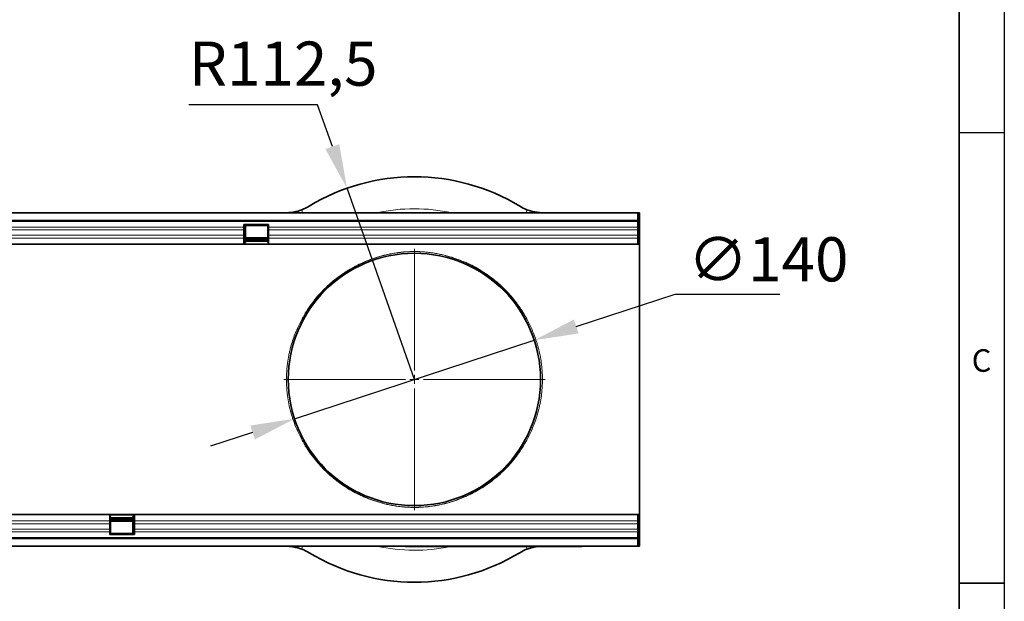
# Model space of a CAD drawing. Units: millimetres. Extents: x 75 to 2100, y 0 to 1460.
# Drawn here: x 1529 to 2075, y 733 to 1055 of the extents above; entities that cross this region are included whole.
import ezdxf

# ---------------------------------------------------------------- set-up
doc = ezdxf.new("R2010")
doc.units = ezdxf.units.MM
doc.header["$LTSCALE"] = 5
doc.header["$PDSIZE"] = -1
doc.layers.get('0').update_dxf_attribs({"color": 1, "lineweight": 25})
for name, color, linetype, lineweight in [('133334', 7, 'Continuous', 25), ('CENTER_LINE', 1, 'Continuous', 25), ('DIMENSION', 3, 'Continuous', 25), ('TANGENT_EDGES', 4, 'Continuous', 25)]:
    doc.layers.add(name, color=color, linetype=linetype, lineweight=lineweight)
doc.styles.add('BEMSTIL', font='isocp3.shx', dxfattribs={"width": 0.8})
doc.styles.add('SLDTEXTSTYLE0', font='TXT', dxfattribs={"width": 0.605})
doc.dimstyles.new('BEMASS$0', dxfattribs={"dimscale": 10, "dimtxt": 3.5, "dimasz": 3.5, "dimexe": 2, "dimexo": 0, "dimgap": 1, "dimtad": 1, "dimdec": 1, "dimtxsty": 'BEMSTIL', "dimcen": 3, "dimclrd": 3, "dimclre": 3, "dimclrt": 4, "dimadec": 0, "dimazin": 0, "dimtfac": 1, "dimtdec": 1, "dimtofl": 0, "dimtmove": 0, "dimatfit": 0, "dimfxl": 1, "dimtolj": 1, "dimlwd": -1, "dimlwe": -1, "dimarcsym": 0})

# ---------------------------------------------------------------- blocks, each defined once
blk = doc.blocks.new('_D_2')
at = {"layer": 'Defpoints', "color": 0, "transparency": 16777216}
for p in [(1814.14, 877.37), (1681.1, 833.8)]:
    blk.add_point(p, dxfattribs=at)
at = {"layer": 'DIMENSION', "color": 3, "transparency": 16777216}
for p, q in [((1837.42, 885), (1892.42, 903.01)), ((1892.42, 903.01), (1950.39, 903.01)), ((1681.1, 833.8), (1814.14, 877.37)), ((1657.81, 826.17), (1634.53, 818.54))]:
    blk.add_line(p, q, dxfattribs=at)
for points in [[(1836.15, 888.88), (1838.7, 881.12), (1814.14, 877.37)], [(1656.54, 830.05), (1659.08, 822.29), (1681.1, 833.8)]]:
    blk.add_solid(points, dxfattribs=at)
at = {"layer": 'DIMENSION', "color": 4, "transparency": 16777216, "insert": (1899.42, 934.51), "char_height": 24.5, "attachment_point": 1, "style": 'BEMSTIL', "bg_fill": 3, "box_fill_scale": 1.1, "bg_fill_color": 256, "bg_fill_true_color": 13158600, "bg_fill_transparency": 0}
blk.add_mtext('\\A1;∅140', dxfattribs=at)
blk = doc.blocks.new('*D17')
at = {"layer": 'Defpoints', "color": 0, "transparency": 16777216}
for p in [(1710.22, 961.69), (1747.62, 855.59)]:
    blk.add_point(p, dxfattribs=at)
at = {"layer": 'DIMENSION', "color": 3, "transparency": 16777216}
for p, q in [((1693.93, 1007.9), (1622.42, 1007.9)), ((1702.08, 984.79), (1693.93, 1007.9)), ((1747.62, 855.59), (1710.22, 961.69))]:
    blk.add_line(p, q, dxfattribs=at)
blk.add_solid([(1705.93, 986.15), (1698.23, 983.44), (1710.22, 961.69)], dxfattribs=at)
at = {"layer": 'DIMENSION', "color": 4, "transparency": 16777216, "insert": (1622.42, 1043.08), "char_height": 24.5, "attachment_point": 1, "style": 'BEMSTIL', "bg_fill": 3, "box_fill_scale": 1.1, "bg_fill_color": 256, "bg_fill_true_color": 13158600, "bg_fill_transparency": 0}
blk.add_mtext('\\A1;R112,5', dxfattribs=at)
blk = doc.blocks.new('SW_CENTERMARKSYMBOL_0')
at = {"color": 0, "linetype": 'Continuous', "lineweight": 0}
for p, q in [((0, 5), (0, 72.5)), ((-5, 0), (-72.5, 0)), ((0, 0), (-2.5, 0)), ((0, 0), (0, 2.5)), ((0, 0), (0, -2.5)), ((0, 0), (2.5, 0)), ((5, 0), (72.5, 0)), ((0, -5), (0, -72.5))]:
    blk.add_line(p, q, dxfattribs=at)
blk = doc.blocks.new('1033535-M_D_TOP VIEW')
at = {"layer": '133334', "linetype": 'Continuous', "lineweight": 35}
for p, q in [((873.12, 828.88), (1872.12, 828.88)), ((1871.62, 828.88), (873.62, 828.88)), ((1871.62, 824.63), (1871.62, 828.88)), ((1872.12, 828.88), (1871.62, 828.88)), ((1872.12, 827.88), (1871.62, 827.88)), ((1872.62, 828.88), (1872.12, 828.88)), ((1872.12, 827.88), (1872.12, 828.88)), ((1872.62, 828.88), (1872.62, 811.38)), ((873.62, 824.63), (1871.62, 824.63)), ((1652.92, 822.38), (1666.62, 822.38)), ((1652.92, 820.95), (1652.92, 822.38)), ((1652.92, 819.45), (1652.92, 820.95)), ((1653.82, 821.88), (1666.32, 821.88)), ((1653.82, 821.73), (1653.82, 821.88)), ((1653.82, 818.66), (1653.82, 821.73)), ((1666.32, 821.88), (1666.32, 821.73)), ((1666.32, 821.73), (1666.32, 818.66)), ((1666.62, 820.95), (1666.62, 822.38)), ((1666.62, 819.45), (1666.62, 820.95)), ((1871.62, 824.63), (1871.62, 811.38)), ((1652.92, 816.38), (1652.92, 819.45)), ((1652.92, 814.87), (1652.92, 816.38)), ((1652.92, 811.38), (1652.92, 814.87)), ((1653.82, 817.16), (1653.82, 818.66)), ((1653.82, 814.09), (1653.82, 817.16)), ((1666.32, 814.93), (1653.82, 814.93)), ((1666.32, 818.66), (1666.32, 817.16)), ((1666.32, 817.16), (1666.32, 814.09)), ((1666.62, 816.38), (1666.62, 819.45)), ((1666.62, 814.87), (1666.62, 816.38)), ((1666.62, 811.38), (1666.62, 814.87)), ((1652.92, 811.38), (1166.62, 811.38)), ((1652.92, 812.38), (1653.82, 812.38)), ((1666.62, 811.38), (1652.92, 811.38)), ((1653.82, 812.38), (1653.82, 814.09)), ((1653.82, 813.92), (1666.32, 813.92)), ((1653.82, 813.06), (1666.32, 813.06)), ((1666.32, 814.09), (1666.32, 812.38)), ((1666.32, 812.38), (1666.62, 812.38)), ((1871.62, 811.38), (1666.62, 811.38)), ((1871.62, 811.38), (1872.62, 811.38)), ((1872.62, 767.8), (1872.62, 811.38)), ((1872.62, 704.96), (1872.62, 767.8)), ((1872.62, 661.38), (1872.62, 704.96)), ((1092.32, 661.38), (1578.62, 661.38)), ((1578.62, 661.38), (1578.62, 657.88)), ((1578.62, 661.38), (1592.32, 661.38)), ((1592.32, 661.38), (1871.62, 661.38)), ((1592.32, 661.38), (1592.32, 657.88)), ((1871.62, 661.38), (1872.62, 661.38)), ((1871.62, 648.13), (1871.62, 661.38)), ((1872.62, 661.38), (1872.62, 643.88)), ((1578.62, 660.38), (1578.92, 660.38)), ((1578.62, 657.88), (1578.62, 656.38)), ((1578.62, 656.38), (1578.62, 653.31)), ((1578.92, 658.67), (1578.92, 660.38)), ((1591.42, 659.7), (1578.92, 659.7)), ((1591.42, 658.84), (1578.92, 658.84)), ((1578.92, 655.6), (1578.92, 658.67)), ((1578.92, 657.83), (1591.42, 657.83)), ((1591.42, 660.38), (1592.32, 660.38)), ((1591.42, 660.38), (1591.42, 658.67)), ((1591.42, 658.67), (1591.42, 655.6)), ((1592.32, 657.88), (1592.32, 656.38)), ((1592.32, 656.38), (1592.32, 653.31)), ((1578.62, 653.31), (1578.62, 651.81)), ((1578.62, 651.81), (1578.62, 650.38)), ((1592.32, 650.38), (1578.62, 650.38)), ((1578.92, 654.1), (1578.92, 655.6)), ((1578.92, 651.03), (1578.92, 654.1)), ((1578.92, 650.88), (1578.92, 651.03)), ((1591.42, 650.88), (1578.92, 650.88)), ((1591.42, 655.6), (1591.42, 654.1)), ((1591.42, 654.1), (1591.42, 651.03)), ((1591.42, 651.03), (1591.42, 650.88)), ((1592.32, 653.31), (1592.32, 651.81)), ((1592.32, 651.81), (1592.32, 650.38)), ((1871.62, 648.13), (873.62, 648.13)), ((1871.62, 643.88), (1871.62, 648.13)), ((1871.62, 644.88), (1872.12, 644.88)), ((1872.12, 644.88), (1872.12, 643.88)), ((1872.12, 643.88), (873.12, 643.88)), ((873.62, 643.88), (1871.62, 643.88)), ((1742.62, 643.68), (1742.62, 643.88)), ((1745.62, 643.68), (1742.62, 643.68)), ((1837.62, 643.68), (1745.62, 643.68)), ((1840.62, 643.68), (1837.62, 643.68)), ((1840.62, 643.88), (1840.62, 643.68)), ((1871.62, 643.88), (1872.12, 643.88)), ((1872.62, 643.88), (1872.12, 643.88))]:
    blk.add_line(p, q, dxfattribs=at)
blk.add_circle((1747.62, 736.38), 70, dxfattribs=at)
for centre, radius, start, end in [((1747.62, 736.38), 112.5, 58.7096, 121.2904), ((1676.2, 853.88), 25, 291.1659, 301.2904), ((1819.03, 853.88), 25, 238.7096, 248.8341), ((1676.2, 618.88), 25, 58.7096, 68.8341), ((1747.62, 736.38), 112.5, 238.7096, 301.2904), ((1819.03, 618.88), 25, 111.1659, 121.2904)]:
    blk.add_arc(centre, radius, start, end, dxfattribs=at)
for points, knots in [([(1677.92, 828.94), (1677.97, 828.94), (1678.18, 828.95), (1678.93, 829.03), (1679.46, 829.08), (1680.47, 829.24), (1680.84, 829.31), (1681.62, 829.47), (1682.03, 829.56), (1682.91, 829.79), (1683.36, 829.92), (1684.28, 830.22), (1684.75, 830.38), (1685.23, 830.57)], [0, 0, 0, 0, 0.25, 0.25, 0.5, 0.5, 0.625, 0.625, 0.75, 0.75, 0.875, 0.875, 1, 1, 1, 1]), ([(1810.01, 830.57), (1810.48, 830.38), (1810.95, 830.22), (1811.64, 830), (1811.87, 829.93), (1812.32, 829.8), (1812.55, 829.73), (1813.2, 829.56), (1813.62, 829.47), (1814.2, 829.35), (1814.39, 829.31), (1814.76, 829.25), (1814.94, 829.22), (1815.44, 829.14), (1815.74, 829.1), (1816.13, 829.05), (1816.26, 829.03), (1816.48, 829.01), (1816.59, 829), (1816.87, 828.97), (1817.02, 828.96), (1817.23, 828.94), (1817.29, 828.94), (1817.31, 828.94)], [0, 0, 0, 0, 0.125, 0.125, 0.1875, 0.1875, 0.25, 0.25, 0.375, 0.375, 0.4375, 0.4375, 0.5, 0.5, 0.625, 0.625, 0.6875, 0.6875, 0.75, 0.75, 0.875, 0.875, 1, 1, 1, 1]), ([(1685.23, 642.19), (1684.75, 642.38), (1684.28, 642.54), (1683.59, 642.76), (1683.37, 642.83), (1682.92, 642.96), (1682.69, 643.02), (1682.03, 643.19), (1681.62, 643.29), (1681.03, 643.41), (1680.85, 643.45), (1680.48, 643.51), (1680.3, 643.54), (1679.8, 643.62), (1679.5, 643.66), (1679.11, 643.71), (1678.98, 643.73), (1678.75, 643.75), (1678.65, 643.76), (1678.37, 643.79), (1678.22, 643.8), (1678.01, 643.81), (1677.95, 643.82), (1677.92, 643.82)], [0, 0, 0, 0, 0.125, 0.125, 0.1875, 0.1875, 0.25, 0.25, 0.375, 0.375, 0.4375, 0.4375, 0.5, 0.5, 0.625, 0.625, 0.6875, 0.6875, 0.75, 0.75, 0.875, 0.875, 1, 1, 1, 1]), ([(1815.98, 643.68), (1815.69, 643.65), (1814.93, 643.56), (1812.78, 643.15), (1810.93, 642.51), (1810.01, 642.19)], [0, 0, 0, 0, 0.230451, 0.612997, 1, 1, 1, 1])]:
    blk.add_open_spline(points, degree=3, knots=knots, dxfattribs=at)
at = {"layer": 'TANGENT_EDGES', "linetype": 'Continuous', "lineweight": 18}
for p, q in [((1677.93, 828.88), (1677.92, 828.94)), ((1685.23, 830.57), (1685.49, 828.88)), ((1809.74, 828.88), (1810.01, 830.57)), ((1817.31, 828.94), (1817.3, 828.88)), ((1871.62, 824.02), (873.62, 824.02)), ((1652.92, 820.95), (1166.62, 820.95)), ((1652.92, 821.73), (1653.82, 821.73)), ((1666.32, 821.73), (1666.62, 821.73)), ((1871.62, 820.95), (1666.62, 820.95)), ((1652.92, 819.45), (1166.62, 819.45)), ((1652.92, 816.38), (1166.62, 816.38)), ((1652.92, 814.87), (1166.62, 814.87)), ((1652.92, 818.66), (1653.82, 818.66)), ((1652.92, 817.16), (1653.82, 817.16)), ((1653.82, 814.64), (1666.32, 814.64)), ((1666.32, 818.66), (1666.62, 818.66)), ((1666.32, 817.16), (1666.62, 817.16)), ((1871.62, 819.45), (1666.62, 819.45)), ((1871.62, 816.38), (1666.62, 816.38)), ((1871.62, 814.87), (1666.62, 814.87)), ((1652.92, 814.09), (1653.82, 814.09)), ((1666.62, 811.65), (1652.92, 811.65)), ((1666.32, 814.09), (1666.62, 814.09)), ((1092.32, 657.88), (1578.62, 657.88)), ((1092.32, 656.38), (1578.62, 656.38)), ((1578.62, 661.11), (1592.32, 661.11)), ((1578.62, 658.67), (1578.92, 658.67)), ((1578.92, 658.11), (1591.42, 658.11)), ((1591.42, 658.67), (1592.32, 658.67)), ((1592.32, 657.88), (1871.62, 657.88)), ((1592.32, 656.38), (1871.62, 656.38)), ((1092.32, 653.31), (1578.62, 653.31)), ((1092.32, 651.81), (1578.62, 651.81)), ((1578.62, 655.6), (1578.92, 655.6)), ((1578.62, 654.1), (1578.92, 654.1)), ((1578.62, 651.03), (1578.92, 651.03)), ((1591.42, 655.6), (1592.32, 655.6)), ((1591.42, 654.1), (1592.32, 654.1)), ((1591.42, 651.03), (1592.32, 651.03)), ((1592.32, 653.31), (1871.62, 653.31)), ((1592.32, 651.81), (1871.62, 651.81)), ((873.62, 648.74), (1871.62, 648.74)), ((1677.92, 643.82), (1677.93, 643.88)), ((1685.49, 643.88), (1685.23, 642.19)), ((1745.62, 643.88), (1745.62, 643.68)), ((1810.01, 642.19), (1809.78, 643.68)), ((1837.62, 643.68), (1837.62, 643.88))]:
    blk.add_line(p, q, dxfattribs=at)
for centre, start, end in [((1684.37, 768.56), 252.6757, 326.142), ((1810.87, 768.56), 213.858, 287.3243), ((1684.37, 704.2), 33.858, 107.3243), ((1810.87, 704.2), 72.6757, 146.142)]:
    blk.add_arc(centre, 0.791, start, end, dxfattribs=at)
for centre, start_param, end_param in [((1747.62, 732.82), 6.069975, 6.496396), ((1747.62, 739.93), 2.928382, 3.344962)]:
    blk.add_ellipse(centre, major_axis=(0, 98.28), ratio=0.999977, start_param=start_param, end_param=end_param, dxfattribs=at)
for points, knots in [([(1684.13, 767.8), (1685.6, 770.76), (1687.23, 773.52), (1690.75, 778.71), (1692.65, 781.14), (1696.68, 785.68), (1698.82, 787.79), (1702.2, 790.75), (1703.35, 791.7), (1705.73, 793.52), (1706.95, 794.4), (1710.68, 796.92), (1713.27, 798.44), (1717.37, 800.5), (1718.77, 801.15), (1721.65, 802.37), (1723.13, 802.94), (1726.2, 804.01), (1727.8, 804.5), (1730.3, 805.18), (1731.15, 805.39), (1732.9, 805.79), (1733.8, 805.98), (1735.67, 806.34), (1736.64, 806.5), (1738.16, 806.72), (1738.68, 806.79), (1739.74, 806.92), (1740.27, 806.98), (1741.37, 807.09), (1741.93, 807.14), (1742.78, 807.2), (1743.07, 807.22), (1743.65, 807.26), (1743.95, 807.27), (1745.43, 807.34), (1746.63, 807.37), (1748.44, 807.37), (1749.06, 807.36), (1750.26, 807.32), (1750.85, 807.3), (1752.01, 807.23), (1752.59, 807.19), (1753.73, 807.1), (1754.29, 807.05), (1755.92, 806.88), (1756.95, 806.74), (1758.95, 806.44), (1759.92, 806.27), (1761.79, 805.91), (1762.69, 805.72), (1764.43, 805.31), (1765.28, 805.09), (1767.75, 804.41), (1769.32, 803.92), (1772.36, 802.85), (1773.82, 802.28), (1775.97, 801.36), (1776.67, 801.04), (1778.06, 800.39), (1778.75, 800.06), (1782.14, 798.34), (1784.71, 796.82), (1789.61, 793.51), (1791.95, 791.71), (1796.41, 787.8), (1798.54, 785.7), (1802.56, 781.17), (1804.46, 778.74), (1806.68, 775.48), (1807.12, 774.82), (1807.97, 773.47), (1808.38, 772.79), (1809.6, 770.7), (1810.38, 769.27), (1811.11, 767.8)], [0, 0, 0, 0, 0.0625, 0.0625, 0.125, 0.125, 0.1875, 0.1875, 0.21875, 0.21875, 0.25, 0.25, 0.3125, 0.3125, 0.34375, 0.34375, 0.375, 0.375, 0.40625, 0.40625, 0.421875, 0.421875, 0.4375, 0.4375, 0.453125, 0.453125, 0.460937, 0.460937, 0.46875, 0.46875, 0.476562, 0.476562, 0.480469, 0.480469, 0.484375, 0.484375, 0.5, 0.5, 0.507812, 0.507812, 0.515625, 0.515625, 0.523437, 0.523437, 0.53125, 0.53125, 0.546875, 0.546875, 0.5625, 0.5625, 0.578125, 0.578125, 0.59375, 0.59375, 0.625, 0.625, 0.65625, 0.65625, 0.671875, 0.671875, 0.6875, 0.6875, 0.75, 0.75, 0.8125, 0.8125, 0.875, 0.875, 0.9375, 0.9375, 0.953125, 0.953125, 0.96875, 0.96875, 1, 1, 1, 1]), ([(1810.22, 768.12), (1809.5, 769.57), (1808.74, 770.99), (1807.54, 773.05), (1807.13, 773.73), (1806.29, 775.06), (1805.86, 775.72), (1803.68, 778.95), (1801.81, 781.35), (1797.85, 785.84), (1795.76, 787.92), (1791.37, 791.78), (1789.07, 793.57), (1784.24, 796.85), (1781.72, 798.36), (1778.38, 800.06), (1777.71, 800.4), (1776.33, 801.04), (1775.64, 801.36), (1773.53, 802.27), (1772.09, 802.84), (1769.1, 803.9), (1767.55, 804.39), (1765.11, 805.07), (1764.28, 805.28), (1762.56, 805.69), (1761.67, 805.88), (1760.29, 806.16), (1759.82, 806.24), (1758.86, 806.41), (1758.38, 806.49), (1756.89, 806.72), (1755.87, 806.85), (1754.25, 807.02), (1753.7, 807.08), (1752.57, 807.17), (1751.99, 807.21), (1750.83, 807.27), (1750.24, 807.3), (1749.05, 807.33), (1748.44, 807.35), (1746.63, 807.35), (1745.43, 807.32), (1743.96, 807.25), (1743.67, 807.23), (1743.09, 807.2), (1742.8, 807.18), (1741.95, 807.11), (1741.4, 807.06), (1740.31, 806.95), (1739.78, 806.89), (1738.73, 806.76), (1738.21, 806.69), (1736.71, 806.47), (1735.75, 806.31), (1733.91, 805.96), (1733.02, 805.77), (1731.29, 805.37), (1730.45, 805.15), (1727.99, 804.48), (1726.42, 803.99), (1723.39, 802.93), (1721.93, 802.36), (1719.1, 801.14), (1717.72, 800.5), (1713.69, 798.45), (1711.14, 796.95), (1707.47, 794.45), (1706.27, 793.59), (1703.94, 791.78), (1702.8, 790.84), (1699.47, 787.91), (1697.37, 785.81), (1693.4, 781.32), (1691.54, 778.91), (1688.07, 773.78), (1686.47, 771.04), (1685.02, 768.12)], [0, 0, 0, 0, 0.03125, 0.03125, 0.046875, 0.046875, 0.0625, 0.0625, 0.125, 0.125, 0.1875, 0.1875, 0.25, 0.25, 0.3125, 0.3125, 0.328125, 0.328125, 0.34375, 0.34375, 0.375, 0.375, 0.40625, 0.40625, 0.421875, 0.421875, 0.4375, 0.4375, 0.445313, 0.445313, 0.453125, 0.453125, 0.46875, 0.46875, 0.476563, 0.476563, 0.484375, 0.484375, 0.492187, 0.492187, 0.5, 0.5, 0.515625, 0.515625, 0.519531, 0.519531, 0.523437, 0.523437, 0.53125, 0.53125, 0.539063, 0.539063, 0.546875, 0.546875, 0.5625, 0.5625, 0.578125, 0.578125, 0.59375, 0.59375, 0.625, 0.625, 0.65625, 0.65625, 0.6875, 0.6875, 0.75, 0.75, 0.78125, 0.78125, 0.8125, 0.8125, 0.875, 0.875, 0.9375, 0.9375, 1, 1, 1, 1]), ([(1684.13, 704.96), (1683.18, 706.84), (1682.22, 708.93), (1680.88, 712.38), (1680.44, 713.59), (1679.82, 715.48), (1679.62, 716.13), (1679.23, 717.43), (1679.05, 718.09), (1678.16, 721.44), (1677.59, 724.26), (1677.09, 727.97), (1677, 728.72), (1676.85, 730.24), (1676.79, 730.99), (1676.63, 733.27), (1676.58, 734.79), (1676.58, 737.83), (1676.63, 739.35), (1676.78, 741.65), (1676.84, 742.41), (1676.99, 743.92), (1677.08, 744.67), (1677.37, 746.89), (1677.61, 748.34), (1678.03, 750.47), (1678.18, 751.18), (1678.51, 752.57), (1678.68, 753.26), (1679.57, 756.65), (1680.4, 759.15), (1681.75, 762.63), (1682.22, 763.75), (1683.17, 765.86), (1683.65, 766.86), (1684.13, 767.8)], [0, 0, 0, 0, 0.125, 0.125, 0.1875, 0.1875, 0.21875, 0.21875, 0.25, 0.25, 0.375, 0.375, 0.40625, 0.40625, 0.4375, 0.4375, 0.5, 0.5, 0.5625, 0.5625, 0.59375, 0.59375, 0.625, 0.625, 0.6875, 0.6875, 0.71875, 0.71875, 0.75, 0.75, 0.875, 0.875, 0.9375, 0.9375, 1, 1, 1, 1]), ([(1685.02, 768.12), (1684.55, 767.17), (1684.08, 766.16), (1683.15, 764.03), (1682.69, 762.91), (1681.35, 759.4), (1680.53, 756.87), (1679.65, 753.45), (1679.48, 752.75), (1679.17, 751.34), (1679.02, 750.63), (1678.6, 748.48), (1678.36, 747.01), (1678.07, 744.77), (1677.99, 744.01), (1677.84, 742.48), (1677.78, 741.71), (1677.63, 739.39), (1677.58, 737.84), (1677.58, 734.77), (1677.63, 733.23), (1677.79, 730.93), (1677.85, 730.16), (1678, 728.63), (1678.09, 727.87), (1678.58, 724.12), (1679.14, 721.27), (1680.02, 717.89), (1680.2, 717.22), (1680.58, 715.9), (1680.78, 715.25), (1681.39, 713.34), (1681.82, 712.13), (1683.15, 708.64), (1684.09, 706.54), (1685.02, 704.64)], [0, 0, 0, 0, 0.0625, 0.0625, 0.125, 0.125, 0.25, 0.25, 0.28125, 0.28125, 0.3125, 0.3125, 0.375, 0.375, 0.40625, 0.40625, 0.4375, 0.4375, 0.5, 0.5, 0.5625, 0.5625, 0.59375, 0.59375, 0.625, 0.625, 0.75, 0.75, 0.78125, 0.78125, 0.8125, 0.8125, 0.875, 0.875, 1, 1, 1, 1]), ([(1810.22, 704.64), (1810.68, 705.59), (1811.16, 706.6), (1812.09, 708.73), (1812.55, 709.85), (1813.89, 713.36), (1814.71, 715.89), (1815.59, 719.31), (1815.76, 720.01), (1816.07, 721.42), (1816.22, 722.13), (1816.64, 724.28), (1816.88, 725.75), (1817.17, 727.99), (1817.25, 728.75), (1817.4, 730.28), (1817.46, 731.05), (1817.61, 733.37), (1817.66, 734.91), (1817.66, 737.99), (1817.6, 739.53), (1817.45, 741.83), (1817.39, 742.59), (1817.24, 744.12), (1817.15, 744.89), (1816.66, 748.64), (1816.09, 751.49), (1815.22, 754.87), (1815.04, 755.54), (1814.66, 756.85), (1814.46, 757.51), (1813.85, 759.42), (1813.42, 760.63), (1812.09, 764.11), (1811.15, 766.22), (1810.22, 768.12)], [0, 0, 0, 0, 0.0625, 0.0625, 0.125, 0.125, 0.25, 0.25, 0.28125, 0.28125, 0.3125, 0.3125, 0.375, 0.375, 0.40625, 0.40625, 0.4375, 0.4375, 0.5, 0.5, 0.5625, 0.5625, 0.59375, 0.59375, 0.625, 0.625, 0.75, 0.75, 0.78125, 0.78125, 0.8125, 0.8125, 0.875, 0.875, 1, 1, 1, 1]), ([(1811.11, 767.8), (1812.06, 765.92), (1813.02, 763.83), (1814.36, 760.37), (1814.8, 759.17), (1815.42, 757.28), (1815.62, 756.63), (1816.01, 755.33), (1816.19, 754.66), (1817.08, 751.32), (1817.65, 748.5), (1818.15, 744.79), (1818.23, 744.04), (1818.39, 742.52), (1818.45, 741.77), (1818.6, 739.49), (1818.66, 737.97), (1818.66, 734.93), (1818.61, 733.41), (1818.46, 731.11), (1818.4, 730.35), (1818.25, 728.84), (1818.16, 728.09), (1817.87, 725.87), (1817.63, 724.42), (1817.2, 722.29), (1817.05, 721.58), (1816.73, 720.19), (1816.56, 719.5), (1815.67, 716.11), (1814.84, 713.61), (1813.48, 710.13), (1813.01, 709.01), (1812.07, 706.9), (1811.59, 705.9), (1811.11, 704.96)], [0, 0, 0, 0, 0.125, 0.125, 0.1875, 0.1875, 0.21875, 0.21875, 0.25, 0.25, 0.375, 0.375, 0.40625, 0.40625, 0.4375, 0.4375, 0.5, 0.5, 0.5625, 0.5625, 0.59375, 0.59375, 0.625, 0.625, 0.6875, 0.6875, 0.71875, 0.71875, 0.75, 0.75, 0.875, 0.875, 0.9375, 0.9375, 1, 1, 1, 1]), ([(1811.11, 704.96), (1809.64, 702), (1808.01, 699.24), (1804.49, 694.05), (1802.59, 691.62), (1798.56, 687.08), (1796.42, 684.96), (1793.04, 682.01), (1791.88, 681.06), (1789.51, 679.23), (1788.29, 678.36), (1784.56, 675.84), (1781.97, 674.32), (1777.87, 672.26), (1776.47, 671.61), (1773.59, 670.39), (1772.11, 669.82), (1769.04, 668.75), (1767.44, 668.25), (1764.94, 667.58), (1764.09, 667.37), (1762.34, 666.96), (1761.44, 666.78), (1759.57, 666.42), (1758.6, 666.26), (1757.08, 666.04), (1756.56, 665.97), (1755.5, 665.84), (1754.96, 665.78), (1753.87, 665.67), (1753.31, 665.62), (1752.46, 665.56), (1752.17, 665.54), (1751.59, 665.5), (1751.29, 665.49), (1749.81, 665.41), (1748.61, 665.39), (1746.8, 665.39), (1746.18, 665.4), (1744.98, 665.44), (1744.39, 665.46), (1743.22, 665.53), (1742.65, 665.57), (1741.51, 665.66), (1740.95, 665.71), (1739.32, 665.88), (1738.29, 666.02), (1736.29, 666.32), (1735.32, 666.48), (1733.45, 666.85), (1732.55, 667.04), (1730.81, 667.45), (1729.96, 667.67), (1727.49, 668.35), (1725.92, 668.84), (1722.88, 669.91), (1721.42, 670.48), (1719.27, 671.4), (1718.57, 671.72), (1717.17, 672.37), (1716.49, 672.7), (1713.09, 674.42), (1710.53, 675.94), (1705.63, 679.25), (1703.29, 681.05), (1698.83, 684.96), (1696.7, 687.06), (1692.68, 691.59), (1690.77, 694.01), (1688.56, 697.28), (1688.12, 697.94), (1687.27, 699.29), (1686.85, 699.97), (1685.64, 702.06), (1684.86, 703.48), (1684.13, 704.96)], [0, 0, 0, 0, 0.0625, 0.0625, 0.125, 0.125, 0.1875, 0.1875, 0.21875, 0.21875, 0.25, 0.25, 0.3125, 0.3125, 0.34375, 0.34375, 0.375, 0.375, 0.40625, 0.40625, 0.421875, 0.421875, 0.4375, 0.4375, 0.453125, 0.453125, 0.460937, 0.460937, 0.46875, 0.46875, 0.476562, 0.476562, 0.480469, 0.480469, 0.484375, 0.484375, 0.5, 0.5, 0.507812, 0.507812, 0.515625, 0.515625, 0.523437, 0.523437, 0.53125, 0.53125, 0.546875, 0.546875, 0.5625, 0.5625, 0.578125, 0.578125, 0.59375, 0.59375, 0.625, 0.625, 0.65625, 0.65625, 0.671875, 0.671875, 0.6875, 0.6875, 0.75, 0.75, 0.8125, 0.8125, 0.875, 0.875, 0.9375, 0.9375, 0.953125, 0.953125, 0.96875, 0.96875, 1, 1, 1, 1]), ([(1685.02, 704.64), (1685.74, 703.19), (1686.5, 701.77), (1687.7, 699.71), (1688.11, 699.03), (1688.95, 697.7), (1689.38, 697.04), (1691.56, 693.81), (1693.43, 691.41), (1697.39, 686.92), (1699.48, 684.84), (1703.87, 680.98), (1706.17, 679.19), (1711, 675.9), (1713.52, 674.4), (1716.85, 672.7), (1717.53, 672.36), (1718.9, 671.72), (1719.6, 671.4), (1721.71, 670.49), (1723.15, 669.92), (1726.14, 668.86), (1727.69, 668.37), (1730.13, 667.69), (1730.96, 667.48), (1732.68, 667.07), (1733.56, 666.87), (1734.95, 666.6), (1735.42, 666.51), (1736.38, 666.35), (1736.86, 666.27), (1738.35, 666.04), (1739.37, 665.91), (1740.99, 665.73), (1741.54, 665.68), (1742.67, 665.59), (1743.24, 665.55), (1744.41, 665.49), (1744.99, 665.46), (1746.19, 665.42), (1746.8, 665.41), (1748.61, 665.41), (1749.8, 665.44), (1751.28, 665.51), (1751.57, 665.53), (1752.15, 665.56), (1752.44, 665.58), (1753.29, 665.65), (1753.84, 665.7), (1754.93, 665.8), (1755.46, 665.86), (1756.51, 665.99), (1757.02, 666.06), (1758.53, 666.29), (1759.49, 666.45), (1761.33, 666.8), (1762.22, 666.99), (1763.95, 667.39), (1764.79, 667.61), (1767.25, 668.28), (1768.82, 668.77), (1771.85, 669.83), (1773.3, 670.4), (1776.14, 671.61), (1777.52, 672.26), (1781.55, 674.3), (1784.1, 675.81), (1787.77, 678.3), (1788.97, 679.17), (1791.3, 680.98), (1792.44, 681.92), (1795.77, 684.85), (1797.87, 686.95), (1801.84, 691.44), (1803.7, 693.84), (1807.17, 698.98), (1808.77, 701.72), (1810.22, 704.64)], [0, 0, 0, 0, 0.03125, 0.03125, 0.046875, 0.046875, 0.0625, 0.0625, 0.125, 0.125, 0.1875, 0.1875, 0.25, 0.25, 0.3125, 0.3125, 0.328125, 0.328125, 0.34375, 0.34375, 0.375, 0.375, 0.40625, 0.40625, 0.421875, 0.421875, 0.4375, 0.4375, 0.445313, 0.445313, 0.453125, 0.453125, 0.46875, 0.46875, 0.476563, 0.476563, 0.484375, 0.484375, 0.492188, 0.492188, 0.5, 0.5, 0.515625, 0.515625, 0.519531, 0.519531, 0.523438, 0.523438, 0.53125, 0.53125, 0.539063, 0.539063, 0.546875, 0.546875, 0.5625, 0.5625, 0.578125, 0.578125, 0.59375, 0.59375, 0.625, 0.625, 0.65625, 0.65625, 0.6875, 0.6875, 0.75, 0.75, 0.78125, 0.78125, 0.8125, 0.8125, 0.875, 0.875, 0.9375, 0.9375, 1, 1, 1, 1])]:
    blk.add_open_spline(points, degree=3, knots=knots, dxfattribs=at)

msp = doc.modelspace()

# ---------------------------------------------------------------- linework, layer by layer
for p, q in [((2075, 1460), (2075, 25)), ((2075, 992.5), (2050, 992.5))]:
    msp.add_line(p, q)
at = {"lineweight": 35}
for p, q in [((2050, 1435), (2050, 50)), ((2050, 742.5), (2075, 742.5))]:
    msp.add_line(p, q, dxfattribs=at)

# ---------------------------------------------------------------- texts
at = {"insert": (2062.36, 872.36), "char_height": 12.5, "attachment_point": 2, "style": 'SLDTEXTSTYLE0'}
msp.add_mtext('C', dxfattribs=at)

# ---------------------------------------------------------------- dimensions: what is measured, and where the dimension line sits
at = {"layer": 'DIMENSION'}
dim = msp.add_diameter_dim_2p(p1=(1681.1, 833.8), p2=(1814.14, 877.37), dimstyle='BEMASS$0', override={"dimscale": 7, "dimexo": 2, "dimtad": 3, "dimtoh": 1, "dimdle": 1, "dimtofl": 1, "dimtfill": 1}, dxfattribs=at)
dim.commit()
dim.dimension.update_dxf_attribs({"geometry": '_D_2', "text_midpoint": (1924.91, 903.01), "dimtype": 163})

# ---------------------------------------------------------------- next in the draw order: dimensions: what is measured, and where the dimension line sits
dim = msp.add_radius_dim(center=(1747.62, 855.59), mpoint=(1710.22, 961.69), dimstyle='BEMASS$0', override={"dimscale": 7, "dimexo": 2, "dimtad": 3, "dimtoh": 1, "dimdle": 1, "dimtofl": 1, "dimtfill": 1}, dxfattribs=at)
dim.commit()
dim.dimension.update_dxf_attribs({"geometry": '*D17', "text_midpoint": (1654.68, 1007.9), "dimtype": 164})

# ---------------------------------------------------------------- next in the draw order: block references
at = {"layer": '133334'}
msp.add_blockref('1033535-M_D_TOP VIEW', (0, 119.21), dxfattribs=at)
at = {"layer": 'CENTER_LINE', "linetype": 'Continuous', "lineweight": 0}
msp.add_blockref('SW_CENTERMARKSYMBOL_0', (1747.62, 855.59), dxfattribs=at)

doc.saveas('drawing.dxf')
